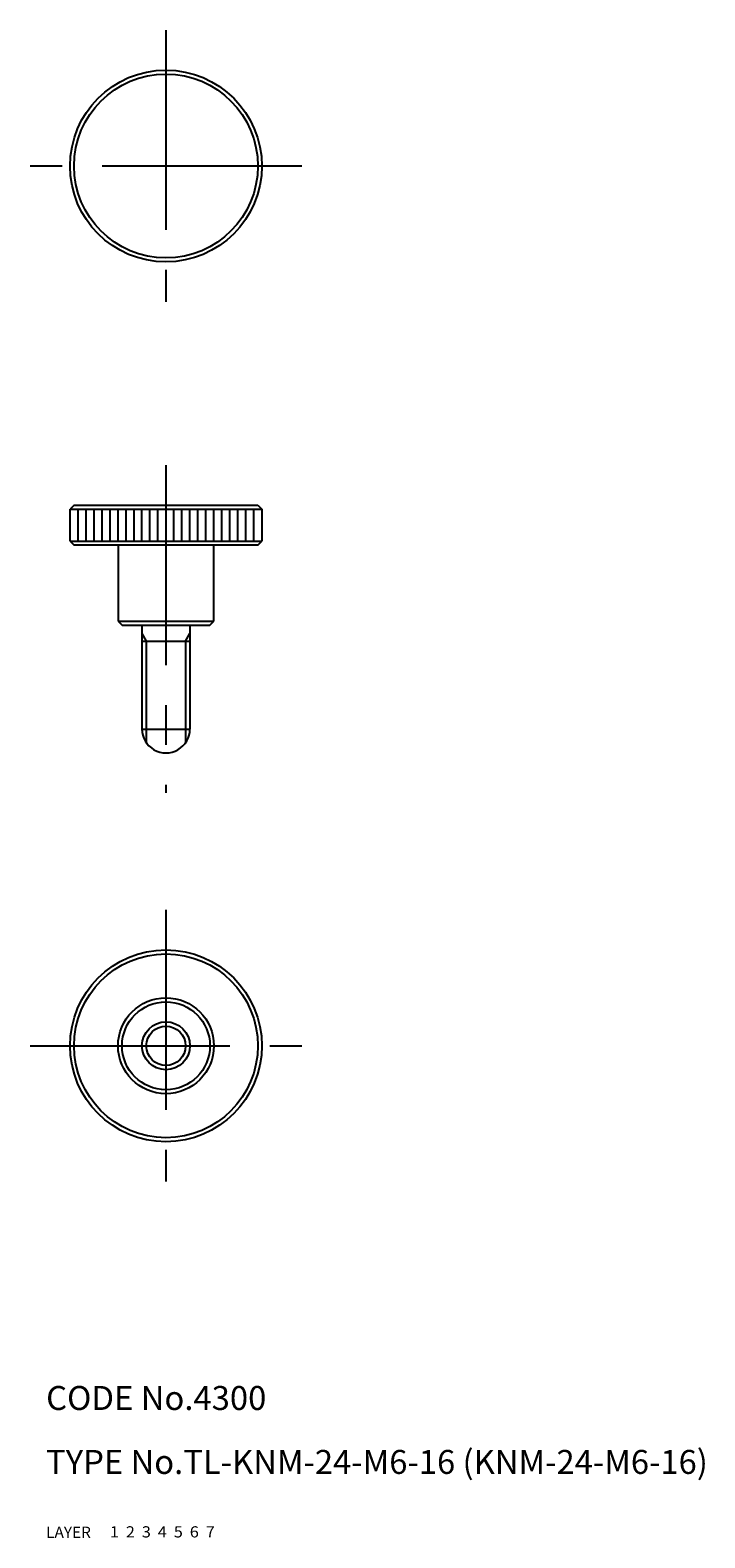
# Model space of a CAD drawing. Extents: x 8 to 92, y 10 to 199.
import ezdxf

# ---------------------------------------------------------------- set-up
doc = ezdxf.new("R2010")
doc.units = 0
doc.header["$LTSCALE"] = 20
doc.header["$MEASUREMENT"] = 0
for name, pattern in [('CENTER', [2, 1.25, -0.25, 0.25, -0.25]), ('DASHED', [0.75, 0.5, -0.25]), ('PHANTOM', [2.5, 1.25, -0.25, 0.25, -0.25, 0.25, -0.25])]:
    doc.linetypes.add(name, pattern=pattern)
for name, color, linetype in [('1', 7, 'CONTINUOUS'), ('2', 4, 'CONTINUOUS'), ('3', 2, 'DASHED'), ('4', 1, 'CENTER'), ('5', 6, 'PHANTOM'), ('6', 5, 'CONTINUOUS'), ('7', 3, 'CONTINUOUS')]:
    doc.layers.add(name, color=color, linetype=linetype)

msp = doc.modelspace()

# ---------------------------------------------------------------- linework, layer by layer
at = {"layer": '1', "linetype": 'Continuous'}
for p, q in [((13.5, 139.212936), (13, 138.712936)), ((13, 138.712936), (37, 138.712936)), ((13, 134.712936), (13, 138.712936)), ((13.5, 139.212936), (36.5, 139.212936)), ((14, 134.712936), (14, 138.712936)), ((15, 134.712936), (15, 138.712936)), ((16, 134.712936), (16, 138.712936)), ((17, 134.712936), (17, 138.712936)), ((18, 134.712936), (18, 138.712936)), ((19, 134.712936), (19, 138.712936)), ((20, 134.712936), (20, 138.712936)), ((21, 134.712936), (21, 138.712936)), ((22, 134.712936), (22, 138.712936)), ((23, 134.712936), (23, 138.712936)), ((24, 134.712936), (24, 138.712936)), ((26, 134.712936), (26, 138.712936)), ((27, 134.712936), (27, 138.712936)), ((28, 134.712936), (28, 138.712936)), ((29, 134.712936), (29, 138.712936)), ((30, 134.712936), (30, 138.712936)), ((31, 134.712936), (31, 138.712936)), ((32, 134.712936), (32, 138.712936)), ((33, 134.712936), (33, 138.712936)), ((34, 134.712936), (34, 138.712936)), ((35, 134.712936), (35, 138.712936)), ((36, 134.712936), (36, 138.712936)), ((36.5, 139.212936), (37, 138.712936)), ((37, 138.712936), (37, 134.712936)), ((13, 134.712936), (37, 134.712936)), ((13, 134.712936), (13.5, 134.212936)), ((36.5, 134.212936), (13.5, 134.212936)), ((19, 134.212936), (19, 124.712936)), ((31, 124.712936), (31, 134.212936)), ((36.5, 134.212936), (37, 134.712936)), ((19, 124.712936), (31, 124.712936)), ((19, 124.712936), (19.5, 124.212936)), ((30.5, 124.212936), (31, 124.712936)), ((19.5, 124.212936), (30.5, 124.212936)), ((22, 124.212936), (22, 111.212936)), ((28, 124.212936), (28, 111.212936)), ((22, 122.212936), (28, 122.212936)), ((22, 111.212936), (28, 111.212936))]:
    msp.add_line(p, q, dxfattribs=at)
for centre, radius in [((25, 181.661758), 12), ((25, 181.661758), 11.5), ((25, 71.573532), 12), ((25, 71.573532), 11.5), ((25, 71.573532), 6), ((25, 71.573532), 5.5), ((25, 71.573532), 3)]:
    msp.add_circle(centre, radius, dxfattribs=at)
msp.add_arc((25, 111.212936), 3, 180.000005, 0.00001, dxfattribs=at)
at = {"layer": '2', "linetype": 'Continuous'}
for p, q in [((22, 123.150833), (22.5415, 122.212936)), ((27.4585, 122.212936), (28, 123.150833)), ((22.5415, 122.212936), (22.5415, 109.493698)), ((27.4585, 122.212936), (27.4585, 109.493698))]:
    msp.add_line(p, q, dxfattribs=at)
msp.add_circle((25, 71.573532), 2.4585, dxfattribs=at)
at = {"layer": '4', "linetype": 'CENTER'}
for p, q in [((25, 198.661758), (25, 164.661758)), ((42, 181.661758), (8, 181.661758)), ((25, 144.212936), (25, 103.212936)), ((25, 88.573532), (25, 54.573532)), ((8, 71.573532), (42, 71.573532))]:
    msp.add_line(p, q, dxfattribs=at)

# ---------------------------------------------------------------- texts
at = {"layer": '1', "linetype": 'Continuous'}
for s, width, p in [('LAYER', 1.009913, (9.99995, 10)), ('1', 1.069393, (17.97945, 10.0487))]:
    msp.add_text(s, height=1.4, dxfattribs=dict(at, width=width)).set_placement(p)
at = {"layer": '2', "linetype": 'Continuous', "width": 1.069393}
msp.add_text('2', height=1.4, dxfattribs=at).set_placement((19.97945, 10.0487))
at = {"layer": '3', "linetype": 'DASHED', "width": 1.069393}
msp.add_text('3', height=1.4, dxfattribs=at).set_placement((21.97945, 10.0487))
at = {"layer": '4', "linetype": 'CENTER', "width": 1.069393}
msp.add_text('4', height=1.4, dxfattribs=at).set_placement((23.97945, 10.0487))
at = {"layer": '5', "linetype": 'PHANTOM', "width": 1.069393}
msp.add_text('5', height=1.4, dxfattribs=at).set_placement((25.97945, 10.0487))
at = {"layer": '6', "linetype": 'Continuous', "width": 1.069393}
msp.add_text('6', height=1.4, dxfattribs=at).set_placement((27.97945, 10.0487))
at = {"layer": '7', "linetype": 'Continuous'}
for s, height, width, p in [('CODE No.4300', 3, 1.003963, (10.00005, 26)), ('TYPE No.TL-KNM-24-M6-16 (KNM-24-M6-16)', 3, 1.002351, (10.00005, 18)), ('7', 1.4, 1.069393, (29.97945, 10.0487))]:
    msp.add_text(s, height=height, dxfattribs=dict(at, width=width)).set_placement(p)

doc.saveas('drawing.dxf')
